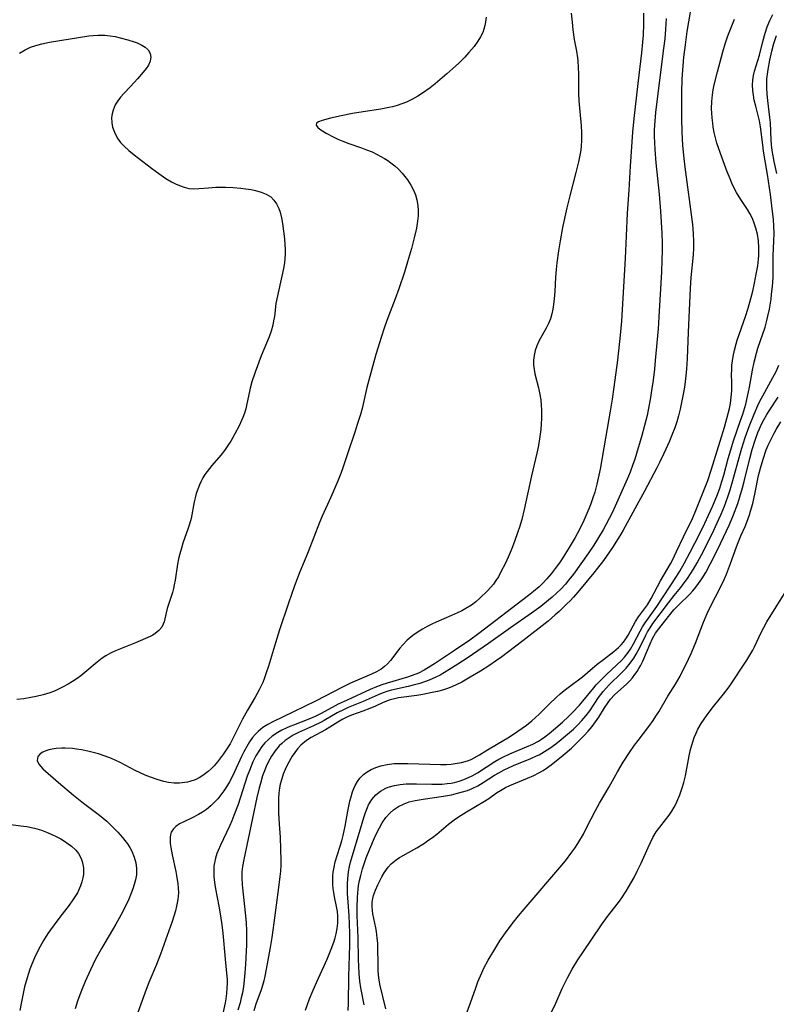
# Model space of a CAD drawing. Units: inches. Extents: x 2091738 to 2097204, y 217815 to 223324.
# Drawn here: x 2094352 to 2094456, y 219569 to 219703 of the extents above; entities that cross this region are included whole.
import ezdxf

# ---------------------------------------------------------------- set-up
doc = ezdxf.new("R2010")
doc.units = ezdxf.units.IN
doc.header["$MEASUREMENT"] = 0
doc.layers.add('c_24_T13S_R19E', color=31, linetype='Continuous')

msp = doc.modelspace()

# ---------------------------------------------------------------- linework, layer by layer
at = {"layer": 'c_24_T13S_R19E'}
for points in [[(2094444.24, 219706.68, 816), (2094443.38, 219701.66, 816), (2094443.12, 219699.85, 816), (2094442.92, 219698.17, 816), (2094442.75, 219696.41, 816), (2094442.67, 219695.16, 816), (2094442.63, 219693.38, 816), (2094442.64, 219689.8, 816), (2094442.68, 219687.96, 816), (2094442.78, 219686.17, 816), (2094442.91, 219684.74, 816), (2094443.09, 219683.17, 816), (2094444.12, 219675.34, 816), (2094444.24, 219674.13, 816), (2094444.28, 219673.03, 816), (2094444.27, 219672.13, 816), (2094444.22, 219671.22, 816), (2094443.92, 219668.13, 816), (2094443.81, 219666.63, 816), (2094443.54, 219660.7, 816), (2094443.41, 219657.11, 816), (2094443.32, 219655.62, 816), (2094443.18, 219654.34, 816), (2094443.02, 219653.16, 816), (2094442.91, 219652.45, 816), (2094442.74, 219651.53, 816), (2094442.45, 219650.19, 816), (2094442.22, 219649.26, 816), (2094441.98, 219648.45, 816), (2094441.72, 219647.66, 816), (2094441.33, 219646.65, 816), (2094440.98, 219645.81, 816), (2094440.22, 219644.15, 816), (2094439.63, 219642.93, 816), (2094439.25, 219642.2, 816), (2094437.57, 219638.99, 816), (2094434.68, 219633.7, 816), (2094434.35, 219633.13, 816), (2094433.78, 219632.19, 816), (2094433.21, 219631.33, 816), (2094431.98, 219629.58, 816), (2094431.19, 219628.53, 816), (2094430.69, 219627.89, 816), (2094428.49, 219625.25, 816), (2094427.92, 219624.58, 816), (2094427.46, 219624.08, 816), (2094426.97, 219623.59, 816), (2094425.94, 219622.6, 816), (2094425.43, 219622.14, 816), (2094424.46, 219621.31, 816), (2094421.02, 219618.6, 816), (2094418.13, 219616.43, 816), (2094417.4, 219615.91, 816), (2094416.37, 219615.21, 816), (2094415.21, 219614.48, 816), (2094413.84, 219613.65, 816), (2094412.69, 219612.99, 816), (2094412.01, 219612.65, 816), (2094411.32, 219612.35, 816), (2094410.74, 219612.12, 816), (2094410.05, 219611.9, 816), (2094409.35, 219611.71, 816), (2094408.64, 219611.55, 816), (2094407.39, 219611.31, 816), (2094406.54, 219611.18, 816), (2094404.07, 219610.83, 816), (2094403.49, 219610.72, 816), (2094402.92, 219610.57, 816), (2094402.57, 219610.45, 816), (2094401.97, 219610.21, 816), (2094400.91, 219609.71, 816), (2094400.13, 219609.39, 816), (2094399.21, 219609.04, 816), (2094397.66, 219608.49, 816), (2094397.11, 219608.26, 816), (2094396.47, 219607.95, 816), (2094395.76, 219607.54, 816), (2094394.71, 219606.86, 816), (2094394.08, 219606.48, 816), (2094392.16, 219605.42, 816), (2094391.53, 219605.03, 816), (2094390.76, 219604.41, 816), (2094390.28, 219603.9, 816), (2094389.9, 219603.41, 816), (2094389.56, 219602.89, 816), (2094389.09, 219602.08, 816), (2094388.83, 219601.57, 816), (2094388.59, 219601.05, 816), (2094388.35, 219600.43, 816), (2094388.13, 219599.81, 816), (2094387.94, 219599.08, 816), (2094387.84, 219598.56, 816), (2094387.76, 219597.86, 816), (2094387.71, 219597.15, 816), (2094387.69, 219596.21, 816), (2094387.71, 219595.18, 816), (2094387.78, 219593.63, 816), (2094387.9, 219591.83, 816), (2094387.98, 219590.21, 816), (2094388, 219588.7, 816), (2094387.99, 219588.02, 816), (2094387.95, 219587.21, 816), (2094387.88, 219586.49, 816), (2094387.7, 219584.99, 816), (2094387.07, 219580.19, 816), (2094386.77, 219578.17, 816), (2094386.54, 219576.79, 816), (2094386.03, 219573.88, 816), (2094385.83, 219572.9, 816), (2094385.68, 219572.27, 816), (2094385.51, 219571.65, 816), (2094385.32, 219571.04, 816), (2094384.62, 219569.09, 816), (2094384.32, 219568.17, 816)], [(2094415.99, 219703.6, 824), (2094415.91, 219702.99, 824), (2094415.81, 219702.47, 824), (2094415.7, 219701.99, 824), (2094415.54, 219701.53, 824), (2094415.24, 219700.92, 824), (2094414.87, 219700.34, 824), (2094414.35, 219699.63, 824), (2094414.01, 219699.21, 824), (2094413.66, 219698.78, 824), (2094413.09, 219698.16, 824), (2094412.24, 219697.3, 824), (2094411.48, 219696.6, 824), (2094410.66, 219695.88, 824), (2094409.05, 219694.52, 824), (2094408.36, 219693.99, 824), (2094407.34, 219693.26, 824), (2094406.67, 219692.84, 824), (2094405.98, 219692.45, 824), (2094405.52, 219692.22, 824), (2094405.13, 219692.04, 824), (2094404.5, 219691.79, 824), (2094403.88, 219691.59, 824), (2094403.25, 219691.41, 824), (2094402.74, 219691.3, 824), (2094401.63, 219691.08, 824), (2094399.22, 219690.72, 824), (2094397.78, 219690.47, 824), (2094396.24, 219690.17, 824), (2094394.77, 219689.85, 824), (2094393.65, 219689.55, 824), (2094393.15, 219689.35, 824), (2094392.89, 219689.18, 824), (2094392.81, 219688.9, 824), (2094393.04, 219688.59, 824), (2094393.34, 219688.35, 824), (2094393.7, 219688.11, 824), (2094394.17, 219687.82, 824), (2094395.23, 219687.25, 824), (2094395.79, 219686.98, 824), (2094396.46, 219686.7, 824), (2094397.29, 219686.39, 824), (2094399.01, 219685.81, 824), (2094399.71, 219685.54, 824), (2094400.44, 219685.24, 824), (2094401.15, 219684.91, 824), (2094401.66, 219684.64, 824), (2094402.16, 219684.35, 824), (2094402.61, 219684.07, 824), (2094403.03, 219683.76, 824), (2094403.54, 219683.36, 824), (2094404.01, 219682.92, 824), (2094404.55, 219682.35, 824), (2094404.92, 219681.91, 824), (2094405.26, 219681.45, 824), (2094405.74, 219680.7, 824), (2094406.08, 219680.04, 824), (2094406.35, 219679.38, 824), (2094406.55, 219678.7, 824), (2094406.69, 219677.93, 824), (2094406.74, 219677.24, 824), (2094406.73, 219676.54, 824), (2094406.66, 219675.83, 824), (2094406.49, 219674.84, 824), (2094406.2, 219673.55, 824), (2094405.82, 219672.07, 824), (2094405.29, 219670.25, 824), (2094404.85, 219668.85, 824), (2094404.08, 219666.58, 824), (2094403.6, 219665.24, 824), (2094402.46, 219662.25, 824), (2094402.11, 219661.23, 824), (2094401.69, 219659.95, 824), (2094400.98, 219657.62, 824), (2094400.14, 219654.63, 824), (2094399.75, 219653.12, 824), (2094399.09, 219650.27, 824), (2094398.87, 219649.46, 824), (2094398.44, 219648.08, 824), (2094398.15, 219647.18, 824), (2094397.08, 219644.1, 824), (2094396.45, 219642.18, 824), (2094396.19, 219641.43, 824), (2094395.84, 219640.51, 824), (2094395.3, 219639.23, 824), (2094394.84, 219638.19, 824), (2094393.65, 219635.62, 824), (2094393.27, 219634.73, 824), (2094391.75, 219630.75, 824), (2094390.53, 219627.78, 824), (2094389.89, 219626.12, 824), (2094389.05, 219623.73, 824), (2094387.85, 219620.13, 824), (2094387.28, 219618.34, 824), (2094386.33, 219615.15, 824), (2094386.03, 219614.23, 824), (2094385.79, 219613.58, 824), (2094385.54, 219612.95, 824), (2094385.07, 219611.93, 824), (2094384.8, 219611.41, 824), (2094384.53, 219610.94, 824), (2094383.45, 219609.17, 824), (2094382.77, 219607.93, 824), (2094381.32, 219605.01, 824), (2094381.09, 219604.59, 824), (2094380.66, 219603.89, 824), (2094380.2, 219603.22, 824), (2094379.8, 219602.66, 824), (2094379.38, 219602.13, 824), (2094378.92, 219601.59, 824), (2094378.51, 219601.17, 824), (2094378.09, 219600.78, 824), (2094377.4, 219600.25, 824), (2094376.88, 219599.93, 824), (2094376.34, 219599.67, 824), (2094375.6, 219599.42, 824), (2094375.29, 219599.34, 824), (2094374.92, 219599.28, 824), (2094374.2, 219599.22, 824), (2094373.46, 219599.23, 824), (2094372.72, 219599.32, 824), (2094372.05, 219599.45, 824), (2094371.15, 219599.7, 824), (2094370.26, 219600.01, 824), (2094369.53, 219600.31, 824), (2094368.84, 219600.62, 824), (2094368.16, 219600.95, 824), (2094366.12, 219602.02, 824), (2094364.91, 219602.56, 824), (2094364.05, 219602.89, 824), (2094363.14, 219603.2, 824), (2094362.43, 219603.41, 824), (2094361.71, 219603.58, 824), (2094360.86, 219603.76, 824), (2094360.16, 219603.86, 824), (2094359.63, 219603.92, 824), (2094358.62, 219603.98, 824), (2094358.14, 219603.98, 824), (2094357.37, 219603.92, 824), (2094356.86, 219603.84, 824), (2094356.39, 219603.74, 824), (2094355.96, 219603.6, 824), (2094355.55, 219603.42, 824), (2094355.21, 219603.2, 824), (2094354.88, 219602.83, 824), (2094354.78, 219602.28, 824), (2094355.01, 219601.81, 824), (2094355.31, 219601.46, 824), (2094355.58, 219601.18, 824), (2094357.72, 219599.29, 824), (2094359.74, 219597.59, 824), (2094361.1, 219596.49, 824), (2094363.29, 219594.84, 824), (2094363.8, 219594.43, 824), (2094364.28, 219594.01, 824), (2094364.75, 219593.58, 824), (2094365.21, 219593.13, 824), (2094365.79, 219592.51, 824), (2094366.41, 219591.81, 824), (2094366.76, 219591.38, 824), (2094367.09, 219590.93, 824), (2094367.41, 219590.44, 824), (2094367.69, 219589.94, 824), (2094368.03, 219589.13, 824), (2094368.24, 219588.36, 824), (2094368.34, 219587.57, 824), (2094368.35, 219587.22, 824), (2094368.32, 219586.7, 824), (2094368.21, 219586.05, 824), (2094368.04, 219585.41, 824), (2094367.85, 219584.81, 824), (2094367.63, 219584.22, 824), (2094367.28, 219583.38, 824), (2094366.88, 219582.55, 824), (2094366.2, 219581.23, 824), (2094365.5, 219580.01, 824), (2094363.56, 219576.69, 824), (2094362.72, 219575.12, 824), (2094362.06, 219573.77, 824), (2094361.34, 219572.18, 824), (2094360.83, 219570.96, 824), (2094360.6, 219570.37, 824), (2094360.3, 219569.51, 824), (2094359.99, 219568.45, 824)], [(2094427.61, 219704.18, 822), (2094427.72, 219702.92, 822), (2094427.84, 219701.88, 822), (2094428.02, 219700.57, 822), (2094428.31, 219698.99, 822), (2094428.45, 219698.08, 822), (2094428.5, 219697.66, 822), (2094428.56, 219696.75, 822), (2094428.59, 219695.84, 822), (2094428.61, 219693.26, 822), (2094428.65, 219692.19, 822), (2094428.94, 219688.81, 822), (2094428.99, 219687.88, 822), (2094429, 219686.95, 822), (2094428.94, 219685.95, 822), (2094428.85, 219685.27, 822), (2094428.73, 219684.59, 822), (2094428.59, 219683.91, 822), (2094428.24, 219682.44, 822), (2094427.4, 219679.26, 822), (2094427.01, 219677.63, 822), (2094426.43, 219674.94, 822), (2094426.08, 219673.15, 822), (2094425.85, 219671.77, 822), (2094425.63, 219670.14, 822), (2094425.53, 219669.2, 822), (2094425.44, 219668.16, 822), (2094425.35, 219666.2, 822), (2094425.28, 219665.2, 822), (2094425.2, 219664.44, 822), (2094425.1, 219663.81, 822), (2094424.97, 219663.19, 822), (2094424.76, 219662.5, 822), (2094424.49, 219661.85, 822), (2094424.18, 219661.23, 822), (2094423.22, 219659.55, 822), (2094422.89, 219658.81, 822), (2094422.69, 219658.2, 822), (2094422.54, 219657.48, 822), (2094422.47, 219656.85, 822), (2094422.47, 219656.21, 822), (2094422.53, 219655.6, 822), (2094422.64, 219655, 822), (2094423.12, 219653.1, 822), (2094423.32, 219652.17, 822), (2094423.44, 219651.44, 822), (2094423.52, 219650.7, 822), (2094423.55, 219650.14, 822), (2094423.56, 219649.68, 822), (2094423.55, 219648.93, 822), (2094423.52, 219648.18, 822), (2094423.45, 219647.42, 822), (2094423.33, 219646.46, 822), (2094423.12, 219645.22, 822), (2094422.9, 219644.18, 822), (2094422.19, 219641.12, 822), (2094421.2, 219636.52, 822), (2094420.86, 219635.16, 822), (2094420.55, 219634.1, 822), (2094420.34, 219633.46, 822), (2094419.87, 219632.13, 822), (2094419.52, 219631.21, 822), (2094419.18, 219630.4, 822), (2094418.64, 219629.21, 822), (2094417.98, 219627.91, 822), (2094417.67, 219627.35, 822), (2094417.34, 219626.82, 822), (2094416.99, 219626.34, 822), (2094416.66, 219625.94, 822), (2094416.17, 219625.42, 822), (2094415.14, 219624.42, 822), (2094414.59, 219623.94, 822), (2094414.01, 219623.49, 822), (2094413.25, 219623.02, 822), (2094412.68, 219622.71, 822), (2094412.09, 219622.42, 822), (2094411.3, 219622.04, 822), (2094409.2, 219621.14, 822), (2094408.6, 219620.87, 822), (2094407.94, 219620.54, 822), (2094407.33, 219620.2, 822), (2094406.73, 219619.84, 822), (2094405.99, 219619.32, 822), (2094405.24, 219618.68, 822), (2094404.65, 219618.08, 822), (2094404.24, 219617.59, 822), (2094402.96, 219615.94, 822), (2094402.57, 219615.49, 822), (2094402.14, 219615.09, 822), (2094401.71, 219614.76, 822), (2094401.06, 219614.38, 822), (2094400.36, 219614.05, 822), (2094397.49, 219612.84, 822), (2094396.49, 219612.36, 822), (2094392.73, 219610.39, 822), (2094389.76, 219608.91, 822), (2094386.92, 219607.57, 822), (2094386.24, 219607.2, 822), (2094385.58, 219606.79, 822), (2094384.91, 219606.25, 822), (2094384.52, 219605.86, 822), (2094384.17, 219605.45, 822), (2094383.73, 219604.84, 822), (2094383.36, 219604.21, 822), (2094382.98, 219603.5, 822), (2094382.66, 219602.84, 822), (2094381.71, 219600.75, 822), (2094381.37, 219600.07, 822), (2094381.01, 219599.39, 822), (2094380.62, 219598.73, 822), (2094380.25, 219598.17, 822), (2094379.85, 219597.63, 822), (2094379.41, 219597.08, 822), (2094378.93, 219596.56, 822), (2094378.49, 219596.13, 822), (2094377.87, 219595.62, 822), (2094377.33, 219595.25, 822), (2094376.78, 219594.93, 822), (2094375.93, 219594.49, 822), (2094374.78, 219593.95, 822), (2094374.22, 219593.65, 822), (2094373.72, 219593.32, 822), (2094373.36, 219592.98, 822), (2094373.08, 219592.54, 822), (2094372.96, 219592.17, 822), (2094372.92, 219591.83, 822), (2094372.91, 219591.46, 822), (2094372.94, 219590.97, 822), (2094373, 219590.46, 822), (2094373.18, 219589.45, 822), (2094373.7, 219587.18, 822), (2094373.81, 219586.61, 822), (2094373.98, 219585.5, 822), (2094374.03, 219584.95, 822), (2094374.04, 219584.25, 822), (2094373.97, 219583.36, 822), (2094373.8, 219582.45, 822), (2094373.65, 219581.83, 822), (2094373.48, 219581.22, 822), (2094373.19, 219580.35, 822), (2094371.59, 219575.88, 822), (2094371.06, 219574.49, 822), (2094370.01, 219572.02, 822), (2094369.64, 219571.1, 822), (2094368.91, 219569.1, 822), (2094368.25, 219567.17, 822)], [(2094437.47, 219704.17, 820), (2094437.46, 219702.69, 820), (2094437.39, 219701.18, 820), (2094437.31, 219700.19, 820), (2094437.16, 219698.75, 820), (2094436.7, 219694.55, 820), (2094436.14, 219689.8, 820), (2094435.97, 219687.96, 820), (2094435.63, 219683.29, 820), (2094435.45, 219680.02, 820), (2094435.23, 219676.88, 820), (2094434.94, 219670.73, 820), (2094434.51, 219663.01, 820), (2094434.45, 219662.17, 820), (2094434.28, 219660.26, 820), (2094433.9, 219656.88, 820), (2094433.42, 219653.16, 820), (2094433.19, 219651.55, 820), (2094432.96, 219650.17, 820), (2094432.26, 219646.23, 820), (2094431.53, 219642.02, 820), (2094431.37, 219641.17, 820), (2094431.1, 219639.97, 820), (2094430.81, 219638.88, 820), (2094430.61, 219638.23, 820), (2094430.27, 219637.26, 820), (2094430.01, 219636.61, 820), (2094429.74, 219635.96, 820), (2094429.32, 219635.02, 820), (2094428.72, 219633.8, 820), (2094428.12, 219632.7, 820), (2094427.31, 219631.33, 820), (2094426.36, 219629.8, 820), (2094425.98, 219629.23, 820), (2094425.43, 219628.48, 820), (2094424.86, 219627.74, 820), (2094424.29, 219627.08, 820), (2094423.72, 219626.46, 820), (2094423.21, 219625.98, 820), (2094422.45, 219625.34, 820), (2094421.76, 219624.79, 820), (2094415.01, 219619.6, 820), (2094413.77, 219618.72, 820), (2094411.55, 219617.2, 820), (2094408.96, 219615.49, 820), (2094407.91, 219614.82, 820), (2094407.57, 219614.63, 820), (2094406.76, 219614.22, 820), (2094405.91, 219613.87, 820), (2094405.3, 219613.66, 820), (2094402.5, 219612.83, 820), (2094401.78, 219612.59, 820), (2094401.06, 219612.32, 820), (2094400.2, 219611.96, 820), (2094397.04, 219610.54, 820), (2094395.85, 219609.97, 820), (2094395.01, 219609.53, 820), (2094393.41, 219608.64, 820), (2094392.7, 219608.3, 820), (2094391.85, 219607.94, 820), (2094389.76, 219607.13, 820), (2094389.22, 219606.91, 820), (2094388.74, 219606.7, 820), (2094388.16, 219606.42, 820), (2094387.59, 219606.11, 820), (2094386.83, 219605.61, 820), (2094386.31, 219605.18, 820), (2094385.84, 219604.71, 820), (2094385.42, 219604.2, 820), (2094385, 219603.59, 820), (2094384.62, 219602.94, 820), (2094384.21, 219602.11, 820), (2094383.73, 219600.93, 820), (2094383.44, 219600.15, 820), (2094382.18, 219596.29, 820), (2094381.62, 219594.78, 820), (2094381.34, 219594.07, 820), (2094381.02, 219593.34, 820), (2094379.77, 219590.75, 820), (2094379.46, 219590.03, 820), (2094379.3, 219589.62, 820), (2094379.11, 219588.99, 820), (2094378.97, 219588.35, 820), (2094378.9, 219587.89, 820), (2094378.86, 219587.43, 820), (2094378.86, 219586.95, 820), (2094378.88, 219586.48, 820), (2094378.97, 219585.65, 820), (2094379.11, 219584.82, 820), (2094379.56, 219582.45, 820), (2094379.8, 219581.13, 820), (2094379.97, 219579.89, 820), (2094380.1, 219578.78, 820), (2094380.43, 219575.22, 820), (2094380.62, 219573.33, 820), (2094380.68, 219572.43, 820), (2094380.69, 219571.97, 820), (2094380.67, 219571.25, 820), (2094380.62, 219570.54, 820), (2094380.52, 219569.83, 820), (2094380.43, 219569.26, 820), (2094379.9, 219566.78, 820)], [(2094440.52, 219703.41, 818), (2094440.46, 219701.97, 818), (2094440.35, 219700.68, 818), (2094440.2, 219699.32, 818), (2094439.11, 219690.66, 818), (2094439.03, 219690, 818), (2094438.95, 219688.96, 818), (2094438.92, 219688.18, 818), (2094438.92, 219687.41, 818), (2094438.99, 219685.58, 818), (2094439.12, 219683.76, 818), (2094439.58, 219679.5, 818), (2094439.78, 219677.16, 818), (2094439.88, 219675.66, 818), (2094439.95, 219674.16, 818), (2094439.98, 219672.8, 818), (2094439.99, 219671.84, 818), (2094439.96, 219670.44, 818), (2094439.9, 219668.89, 818), (2094439.55, 219662.76, 818), (2094439.43, 219661.15, 818), (2094439.05, 219656.8, 818), (2094438.93, 219655.62, 818), (2094438.75, 219654.12, 818), (2094438.6, 219653.01, 818), (2094438.37, 219651.51, 818), (2094438.15, 219650.31, 818), (2094437.94, 219649.33, 818), (2094437.61, 219647.97, 818), (2094437.18, 219646.41, 818), (2094436.73, 219644.9, 818), (2094436.25, 219643.37, 818), (2094435.95, 219642.49, 818), (2094435.64, 219641.62, 818), (2094435.41, 219641.06, 818), (2094433.61, 219636.96, 818), (2094433.19, 219636.05, 818), (2094432.79, 219635.26, 818), (2094432.33, 219634.4, 818), (2094431.94, 219633.74, 818), (2094430.67, 219631.66, 818), (2094429.91, 219630.52, 818), (2094428.92, 219629.1, 818), (2094427.91, 219627.71, 818), (2094427.29, 219626.91, 818), (2094426.83, 219626.35, 818), (2094426.18, 219625.64, 818), (2094425.6, 219625.09, 818), (2094425.01, 219624.56, 818), (2094424.5, 219624.13, 818), (2094423.46, 219623.31, 818), (2094422.18, 219622.38, 818), (2094419.32, 219620.38, 818), (2094416.34, 219618.25, 818), (2094413.41, 219616.26, 818), (2094412.12, 219615.42, 818), (2094410.92, 219614.67, 818), (2094409.71, 219613.95, 818), (2094409.13, 219613.65, 818), (2094408.23, 219613.25, 818), (2094407.6, 219613.02, 818), (2094406.96, 219612.81, 818), (2094406.03, 219612.55, 818), (2094405.39, 219612.4, 818), (2094403.09, 219611.87, 818), (2094402.59, 219611.73, 818), (2094401.82, 219611.47, 818), (2094401.27, 219611.25, 818), (2094399.24, 219610.35, 818), (2094397.18, 219609.5, 818), (2094396.56, 219609.22, 818), (2094395.7, 219608.78, 818), (2094393.93, 219607.75, 818), (2094393.49, 219607.52, 818), (2094392.46, 219607.02, 818), (2094390.43, 219606.11, 818), (2094389.68, 219605.73, 818), (2094389.14, 219605.4, 818), (2094388.62, 219605.04, 818), (2094388.14, 219604.63, 818), (2094387.8, 219604.3, 818), (2094387.24, 219603.63, 818), (2094386.74, 219602.89, 818), (2094386.29, 219602.06, 818), (2094386.02, 219601.47, 818), (2094385.77, 219600.87, 818), (2094385.53, 219600.2, 818), (2094385.22, 219599.18, 818), (2094385.05, 219598.56, 818), (2094384.75, 219597.24, 818), (2094382.95, 219588.8, 818), (2094382.78, 219587.84, 818), (2094382.71, 219587.12, 818), (2094382.7, 219586.37, 818), (2094382.76, 219585.33, 818), (2094383.2, 219581.14, 818), (2094383.27, 219580.19, 818), (2094383.32, 219579.08, 818), (2094383.33, 219578.17, 818), (2094383.31, 219577.17, 818), (2094383.2, 219574.56, 818), (2094383.07, 219572.8, 818), (2094382.92, 219571.51, 818), (2094382.77, 219570.65, 818), (2094382.62, 219569.96, 818), (2094382.46, 219569.27, 818), (2094382.17, 219568.27, 818)], [(2094397.21, 219568.23, 818), (2094397.24, 219569.17, 818), (2094397.29, 219572.88, 818), (2094397.4, 219577.12, 818), (2094397.4, 219578.71, 818), (2094397.36, 219580.01, 818), (2094397.31, 219581.17, 818), (2094397.14, 219583.58, 818), (2094397.11, 219584.19, 818), (2094397.1, 219585.48, 818), (2094397.14, 219586.19, 818), (2094397.24, 219587.13, 818), (2094397.38, 219587.84, 818), (2094397.52, 219588.42, 818), (2094397.87, 219589.66, 818), (2094398.74, 219592.53, 818), (2094399.31, 219594.52, 818), (2094399.54, 219595.23, 818), (2094399.81, 219595.91, 818), (2094399.97, 219596.24, 818), (2094400.42, 219596.96, 818), (2094400.97, 219597.6, 818), (2094401.6, 219598.11, 818), (2094402.32, 219598.51, 818), (2094402.66, 219598.66, 818), (2094403.51, 219598.91, 818), (2094404.29, 219599.04, 818), (2094405.1, 219599.11, 818), (2094405.58, 219599.13, 818), (2094406.49, 219599.13, 818), (2094408.61, 219599.07, 818), (2094409.3, 219599.07, 818), (2094409.99, 219599.09, 818), (2094410.67, 219599.15, 818), (2094411.23, 219599.22, 818), (2094411.68, 219599.31, 818), (2094412.32, 219599.48, 818), (2094412.94, 219599.69, 818), (2094413.7, 219600.01, 818), (2094414.11, 219600.22, 818), (2094414.81, 219600.62, 818), (2094417.2, 219602.17, 818), (2094417.74, 219602.48, 818), (2094418.28, 219602.76, 818), (2094419.23, 219603.2, 818), (2094421.48, 219604.14, 818), (2094422.35, 219604.53, 818), (2094423.12, 219604.94, 818), (2094423.54, 219605.2, 818), (2094423.99, 219605.51, 818), (2094424.59, 219605.97, 818), (2094425.18, 219606.46, 818), (2094426.42, 219607.54, 818), (2094427.21, 219608.28, 818), (2094427.72, 219608.79, 818), (2094428.72, 219609.85, 818), (2094429.2, 219610.4, 818), (2094430.69, 219612.21, 818), (2094431.02, 219612.59, 818), (2094431.62, 219613.25, 818), (2094432.44, 219614.07, 818), (2094434.43, 219615.93, 818), (2094434.88, 219616.4, 818), (2094435.37, 219617.02, 818), (2094435.69, 219617.49, 818), (2094436.11, 219618.21, 818), (2094437.01, 219619.94, 818), (2094437.33, 219620.5, 818), (2094437.67, 219621.04, 818), (2094439.27, 219623.31, 818), (2094441.93, 219627.38, 818), (2094442.4, 219628.12, 818), (2094443.06, 219629.25, 818), (2094443.83, 219630.69, 818), (2094444.47, 219631.94, 818), (2094445.52, 219634.06, 818), (2094446.05, 219635.16, 818), (2094446.87, 219636.94, 818), (2094447.23, 219637.78, 818), (2094447.53, 219638.54, 818), (2094447.85, 219639.42, 818), (2094448.14, 219640.32, 818), (2094448.39, 219641.19, 818), (2094449, 219643.46, 818), (2094449.34, 219644.65, 818), (2094449.73, 219645.88, 818), (2094450.69, 219648.62, 818), (2094450.98, 219649.48, 818), (2094451.38, 219650.86, 818), (2094451.77, 219652.53, 818), (2094451.9, 219653.19, 818), (2094452.32, 219655.49, 818), (2094452.56, 219656.6, 818), (2094452.86, 219657.8, 818), (2094453.06, 219658.48, 818), (2094454.02, 219661.38, 818), (2094454.26, 219662.25, 818), (2094454.41, 219662.86, 818), (2094454.62, 219663.83, 818), (2094454.84, 219665.19, 818), (2094454.92, 219665.84, 818), (2094455.03, 219666.9, 818), (2094455.11, 219668.15, 818), (2094455.15, 219671.14, 818), (2094455.24, 219673.08, 818), (2094455.26, 219674.19, 818), (2094455.23, 219675.11, 818), (2094455.16, 219676.03, 818), (2094454.96, 219677.91, 818), (2094454.75, 219679.46, 818), (2094454.34, 219682.16, 818), (2094453.82, 219685.35, 818), (2094453.7, 219686.23, 818), (2094453.4, 219688.67, 818), (2094453.26, 219689.48, 818), (2094453.14, 219690.02, 818), (2094452.75, 219691.49, 818), (2094452.56, 219692.29, 818), (2094452.43, 219692.96, 818), (2094452.35, 219693.63, 818), (2094452.32, 219694.39, 818), (2094452.36, 219695.04, 818), (2094452.45, 219695.65, 818), (2094452.59, 219696.24, 818), (2094453.28, 219698.44, 818), (2094453.72, 219700.31, 818), (2094454.02, 219701.43, 818), (2094454.32, 219702.3, 818), (2094454.67, 219703.15, 818), (2094455.09, 219703.98, 818)], [(2094451.7, 219663.93, 816), (2094452.1, 219665.25, 816), (2094452.35, 219666.26, 816), (2094452.59, 219667.34, 816), (2094452.87, 219668.8, 816), (2094453.03, 219669.72, 816), (2094453.14, 219670.65, 816), (2094453.17, 219671.15, 816), (2094453.18, 219672.17, 816), (2094453.12, 219673.11, 816), (2094452.98, 219674.03, 816), (2094452.77, 219674.87, 816), (2094452.55, 219675.52, 816), (2094452.29, 219676.17, 816), (2094451.95, 219676.84, 816), (2094451.62, 219677.41, 816), (2094450.73, 219678.77, 816), (2094450.14, 219679.73, 816), (2094449.78, 219680.41, 816), (2094449.51, 219680.99, 816), (2094449.26, 219681.58, 816), (2094448.88, 219682.51, 816), (2094447.93, 219685.05, 816), (2094447.61, 219685.95, 816), (2094447.46, 219686.46, 816), (2094447.26, 219687.18, 816), (2094447.1, 219687.91, 816), (2094446.97, 219688.64, 816), (2094446.89, 219689.18, 816), (2094446.81, 219689.9, 816), (2094446.76, 219690.54, 816), (2094446.73, 219691.18, 816), (2094446.75, 219692.14, 816), (2094446.85, 219693.03, 816), (2094446.96, 219693.72, 816), (2094447.1, 219694.41, 816), (2094447.53, 219696.14, 816), (2094448.25, 219698.87, 816), (2094448.58, 219699.99, 816), (2094448.89, 219700.92, 816), (2094449.11, 219701.51, 816), (2094449.85, 219703.32, 816)], [(2094352.4, 219698.72, 826), (2094353.15, 219699.16, 826), (2094353.9, 219699.51, 826), (2094354.61, 219699.77, 826), (2094355.41, 219699.98, 826), (2094356.49, 219700.2, 826), (2094361.82, 219701.06, 826), (2094362.45, 219701.13, 826), (2094363.08, 219701.18, 826), (2094363.54, 219701.18, 826), (2094364.01, 219701.16, 826), (2094364.73, 219701.08, 826), (2094365.44, 219700.96, 826), (2094366.09, 219700.8, 826), (2094367.15, 219700.51, 826), (2094368.02, 219700.25, 826), (2094368.44, 219700.1, 826), (2094369.06, 219699.81, 826), (2094369.53, 219699.51, 826), (2094369.91, 219699.15, 826), (2094370.2, 219698.68, 826), (2094370.31, 219698.17, 826), (2094370.22, 219697.63, 826), (2094369.95, 219697.07, 826), (2094369.64, 219696.6, 826), (2094369.25, 219696.11, 826), (2094368.48, 219695.22, 826), (2094367.53, 219694.18, 826), (2094366.62, 219693.22, 826), (2094366.16, 219692.69, 826), (2094365.78, 219692.2, 826), (2094365.45, 219691.68, 826), (2094365.14, 219690.95, 826), (2094365.02, 219690.44, 826), (2094364.95, 219689.93, 826), (2094364.97, 219689.22, 826), (2094365.08, 219688.62, 826), (2094365.32, 219687.92, 826), (2094365.72, 219687.16, 826), (2094366.17, 219686.54, 826), (2094366.64, 219686.01, 826), (2094367.27, 219685.43, 826), (2094368.01, 219684.84, 826), (2094370.37, 219683.05, 826), (2094371.4, 219682.29, 826), (2094372.35, 219681.64, 826), (2094373.09, 219681.19, 826), (2094373.64, 219680.91, 826), (2094374.18, 219680.66, 826), (2094374.83, 219680.42, 826), (2094375.48, 219680.28, 826), (2094376.16, 219680.23, 826), (2094376.84, 219680.26, 826), (2094378.16, 219680.36, 826), (2094379.15, 219680.42, 826), (2094380.48, 219680.43, 826), (2094381.5, 219680.39, 826), (2094382.55, 219680.31, 826), (2094383.26, 219680.22, 826), (2094383.96, 219680.11, 826), (2094384.56, 219679.99, 826), (2094385.33, 219679.78, 826), (2094386.03, 219679.51, 826), (2094386.64, 219679.14, 826), (2094387.08, 219678.69, 826), (2094387.44, 219678.15, 826), (2094387.73, 219677.54, 826), (2094387.91, 219677.04, 826), (2094388.1, 219676.26, 826), (2094388.23, 219675.49, 826), (2094388.49, 219673.42, 826), (2094388.57, 219672.61, 826), (2094388.6, 219671.96, 826), (2094388.6, 219671.3, 826), (2094388.55, 219670.72, 826), (2094388.49, 219670.15, 826), (2094388.37, 219669.36, 826), (2094388.17, 219668.29, 826), (2094387.54, 219665.65, 826), (2094387.35, 219664.59, 826), (2094387.13, 219662.81, 826), (2094387.03, 219662.24, 826), (2094386.91, 219661.64, 826), (2094386.68, 219660.83, 826), (2094386.4, 219660.03, 826), (2094385.34, 219657.45, 826), (2094384.52, 219655.24, 826), (2094384.06, 219653.9, 826), (2094383.83, 219653.06, 826), (2094383.72, 219652.58, 826), (2094383.39, 219650.91, 826), (2094383.24, 219650.25, 826), (2094383.05, 219649.65, 826), (2094382.83, 219649.05, 826), (2094382.67, 219648.65, 826), (2094382.33, 219647.91, 826), (2094381.75, 219646.8, 826), (2094381.19, 219645.83, 826), (2094380.9, 219645.37, 826), (2094380.33, 219644.56, 826), (2094379.81, 219643.91, 826), (2094378.59, 219642.49, 826), (2094377.97, 219641.71, 826), (2094377.67, 219641.28, 826), (2094377.4, 219640.83, 826), (2094377.15, 219640.36, 826), (2094376.93, 219639.88, 826), (2094376.69, 219639.29, 826), (2094376.48, 219638.68, 826), (2094376.32, 219638.09, 826), (2094376.21, 219637.57, 826), (2094375.77, 219635.28, 826), (2094375.57, 219634.52, 826), (2094375.39, 219633.95, 826), (2094374.66, 219631.94, 826), (2094374.45, 219631.25, 826), (2094374.23, 219630.46, 826), (2094374.08, 219629.77, 826), (2094373.94, 219629.07, 826), (2094373.6, 219626.88, 826), (2094373.49, 219626.26, 826), (2094373.37, 219625.73, 826), (2094373.23, 219625.21, 826), (2094372.52, 219623.02, 826), (2094372.38, 219622.44, 826), (2094372.2, 219621.59, 826), (2094372.1, 219621.22, 826), (2094371.97, 219620.87, 826), (2094371.77, 219620.48, 826), (2094371.4, 219620.01, 826), (2094370.89, 219619.6, 826), (2094370.55, 219619.4, 826), (2094370.19, 219619.21, 826), (2094368.18, 219618.34, 826), (2094365.48, 219617.23, 826), (2094364.81, 219616.92, 826), (2094364.17, 219616.57, 826), (2094363.67, 219616.24, 826), (2094362.98, 219615.71, 826), (2094361.3, 219614.27, 826), (2094360.75, 219613.84, 826), (2094360.24, 219613.47, 826), (2094359.63, 219613.06, 826), (2094359, 219612.68, 826), (2094358.17, 219612.23, 826), (2094357.32, 219611.84, 826), (2094357.01, 219611.71, 826), (2094356.51, 219611.53, 826), (2094355.6, 219611.24, 826), (2094354.66, 219611.01, 826), (2094353.95, 219610.87, 826), (2094352.99, 219610.71, 826), (2094352.02, 219610.59, 826)], [(2094455.63, 219682.31, 820), (2094455.28, 219683.93, 820), (2094455.14, 219684.7, 820), (2094455.01, 219685.45, 820), (2094454.92, 219686.2, 820), (2094454.87, 219686.91, 820), (2094454.75, 219689.21, 820), (2094454.68, 219689.96, 820), (2094454.41, 219692.25, 820), (2094454.33, 219693.11, 820), (2094454.27, 219693.98, 820), (2094454.26, 219694.86, 820), (2094454.28, 219695.22, 820), (2094454.34, 219695.86, 820), (2094454.43, 219696.48, 820), (2094454.67, 219697.73, 820), (2094454.94, 219698.99, 820), (2094455.21, 219700.02, 820), (2094455.38, 219700.58, 820), (2094455.58, 219701.12, 820)], [(2094391.36, 219568.27, 816), (2094391.93, 219569.82, 816), (2094392.42, 219571, 816), (2094392.93, 219572.14, 816), (2094394.34, 219575.22, 816), (2094394.89, 219576.57, 816), (2094395.22, 219577.52, 816), (2094395.41, 219578.13, 816), (2094395.55, 219578.66, 816), (2094395.71, 219579.38, 816), (2094395.79, 219580.14, 816), (2094395.8, 219581.06, 816), (2094395.72, 219581.71, 816), (2094395.59, 219582.42, 816), (2094395.32, 219583.72, 816), (2094395.22, 219584.31, 816), (2094395.15, 219584.86, 816), (2094395.11, 219585.4, 816), (2094395.09, 219585.98, 816), (2094395.11, 219586.53, 816), (2094395.16, 219587.09, 816), (2094395.27, 219587.78, 816), (2094395.43, 219588.47, 816), (2094396.06, 219590.47, 816), (2094396.31, 219591.36, 816), (2094396.49, 219592.07, 816), (2094396.76, 219593.35, 816), (2094397.14, 219595.37, 816), (2094397.42, 219596.74, 816), (2094397.54, 219597.23, 816), (2094397.78, 219598.03, 816), (2094397.95, 219598.47, 816), (2094398.15, 219598.9, 816), (2094398.45, 219599.42, 816), (2094398.8, 219599.9, 816), (2094399.27, 219600.37, 816), (2094399.8, 219600.77, 816), (2094400.31, 219601.07, 816), (2094400.96, 219601.36, 816), (2094401.65, 219601.58, 816), (2094402.51, 219601.77, 816), (2094403.46, 219601.88, 816), (2094404.3, 219601.91, 816), (2094405.34, 219601.91, 816), (2094408.33, 219601.78, 816), (2094409.77, 219601.74, 816), (2094410.6, 219601.76, 816), (2094411.24, 219601.81, 816), (2094411.8, 219601.88, 816), (2094412.65, 219602.03, 816), (2094413.46, 219602.25, 816), (2094413.94, 219602.44, 816), (2094414.39, 219602.66, 816), (2094415.09, 219603.07, 816), (2094415.95, 219603.63, 816), (2094416.39, 219603.9, 816), (2094418.41, 219605.05, 816), (2094418.96, 219605.38, 816), (2094419.74, 219605.88, 816), (2094420.91, 219606.69, 816), (2094421.48, 219607.11, 816), (2094422.23, 219607.72, 816), (2094423.22, 219608.61, 816), (2094424.59, 219609.98, 816), (2094425.57, 219610.92, 816), (2094426.11, 219611.4, 816), (2094426.62, 219611.82, 816), (2094427.19, 219612.27, 816), (2094429.14, 219613.72, 816), (2094429.82, 219614.29, 816), (2094431.14, 219615.41, 816), (2094431.98, 219616.07, 816), (2094433.43, 219617.16, 816), (2094434.04, 219617.69, 816), (2094434.41, 219618.06, 816), (2094434.71, 219618.41, 816), (2094435.05, 219618.89, 816), (2094435.36, 219619.39, 816), (2094436.37, 219621.23, 816), (2094436.77, 219621.88, 816), (2094437.98, 219623.53, 816), (2094438.49, 219624.37, 816), (2094439.77, 219626.77, 816), (2094441.12, 219629.09, 816), (2094441.4, 219629.6, 816), (2094441.97, 219630.78, 816), (2094442.89, 219632.78, 816), (2094444.11, 219635.27, 816), (2094444.49, 219636.13, 816), (2094444.79, 219636.84, 816), (2094445.59, 219638.85, 816), (2094446.2, 219640.46, 816), (2094446.68, 219641.86, 816), (2094447.9, 219645.8, 816), (2094448.48, 219647.74, 816), (2094448.98, 219649.58, 816), (2094449.16, 219650.29, 816), (2094449.29, 219650.96, 816), (2094449.41, 219651.81, 816), (2094449.48, 219652.67, 816), (2094449.5, 219653.12, 816), (2094449.5, 219653.81, 816), (2094449.47, 219654.93, 816), (2094449.48, 219655.55, 816), (2094449.51, 219656.16, 816), (2094449.57, 219656.77, 816), (2094449.67, 219657.38, 816), (2094449.84, 219658.21, 816), (2094450.08, 219659.11, 816), (2094450.23, 219659.59, 816), (2094451.34, 219662.81, 816), (2094451.7, 219663.93, 816)], [(2094399.37, 219568.98, 820), (2094398.92, 219571.32, 820), (2094398.79, 219572.23, 820), (2094398.69, 219573.2, 820), (2094398.63, 219574.26, 820), (2094398.6, 219575.18, 820), (2094398.55, 219578.18, 820), (2094398.44, 219581.19, 820), (2094398.42, 219582.25, 820), (2094398.45, 219583.66, 820), (2094398.54, 219584.74, 820), (2094398.62, 219585.28, 820), (2094398.74, 219585.95, 820), (2094398.9, 219586.61, 820), (2094399.15, 219587.54, 820), (2094399.42, 219588.36, 820), (2094399.65, 219589.01, 820), (2094400.14, 219590.28, 820), (2094400.76, 219591.75, 820), (2094401.09, 219592.46, 820), (2094401.44, 219593.13, 820), (2094401.82, 219593.8, 820), (2094402.32, 219594.53, 820), (2094402.9, 219595.18, 820), (2094403.35, 219595.57, 820), (2094404.06, 219596.04, 820), (2094404.84, 219596.41, 820), (2094405.52, 219596.65, 820), (2094406.32, 219596.85, 820), (2094407.41, 219597.05, 820), (2094410.19, 219597.44, 820), (2094411.26, 219597.63, 820), (2094411.93, 219597.78, 820), (2094412.78, 219598.01, 820), (2094413.44, 219598.23, 820), (2094414.08, 219598.48, 820), (2094414.85, 219598.86, 820), (2094415.6, 219599.3, 820), (2094417.16, 219600.29, 820), (2094417.74, 219600.63, 820), (2094418.46, 219601.01, 820), (2094419.72, 219601.6, 820), (2094422.11, 219602.58, 820), (2094422.86, 219602.92, 820), (2094423.21, 219603.09, 820), (2094423.97, 219603.52, 820), (2094424.7, 219603.99, 820), (2094425.48, 219604.55, 820), (2094426.25, 219605.15, 820), (2094426.84, 219605.64, 820), (2094427.92, 219606.59, 820), (2094428.5, 219607.15, 820), (2094429.06, 219607.73, 820), (2094429.63, 219608.41, 820), (2094430.13, 219609.09, 820), (2094431.33, 219610.87, 820), (2094431.96, 219611.69, 820), (2094432.36, 219612.16, 820), (2094432.78, 219612.61, 820), (2094434.45, 219614.26, 820), (2094434.85, 219614.67, 820), (2094435.07, 219614.9, 820), (2094435.62, 219615.56, 820), (2094436.12, 219616.25, 820), (2094436.44, 219616.77, 820), (2094436.74, 219617.31, 820), (2094436.99, 219617.81, 820), (2094437.77, 219619.39, 820), (2094438.01, 219619.84, 820), (2094438.35, 219620.4, 820), (2094438.73, 219620.97, 820), (2094440.84, 219623.81, 820), (2094441.62, 219624.79, 820), (2094442.52, 219625.89, 820), (2094442.87, 219626.33, 820), (2094443.43, 219627.09, 820), (2094443.86, 219627.72, 820), (2094444.27, 219628.36, 820), (2094444.77, 219629.23, 820), (2094445.67, 219630.92, 820), (2094447.05, 219633.71, 820), (2094447.73, 219635.17, 820), (2094448.04, 219635.87, 820), (2094448.5, 219636.97, 820), (2094448.97, 219638.23, 820), (2094449.28, 219639.18, 820), (2094449.65, 219640.47, 820), (2094450.57, 219643.93, 820), (2094450.85, 219644.89, 820), (2094451.32, 219646.32, 820), (2094451.85, 219647.82, 820), (2094452.53, 219649.49, 820), (2094453.05, 219650.67, 820), (2094453.37, 219651.35, 820), (2094453.71, 219652.02, 820), (2094455.08, 219654.49, 820), (2094455.52, 219655.33, 820), (2094455.92, 219656.19, 820)], [(2094402.31, 219568.43, 822), (2094401.53, 219571.83, 822), (2094401.43, 219572.39, 822), (2094401.34, 219573.06, 822), (2094401.29, 219573.73, 822), (2094401.26, 219574.54, 822), (2094401.24, 219576.75, 822), (2094401.22, 219577.39, 822), (2094401.16, 219578.09, 822), (2094401.04, 219578.98, 822), (2094400.96, 219579.47, 822), (2094400.54, 219581.42, 822), (2094400.49, 219581.85, 822), (2094400.46, 219582.41, 822), (2094400.48, 219582.97, 822), (2094400.55, 219583.51, 822), (2094400.64, 219583.88, 822), (2094400.9, 219584.61, 822), (2094401.23, 219585.33, 822), (2094401.79, 219586.46, 822), (2094402.12, 219587.01, 822), (2094402.63, 219587.75, 822), (2094403.07, 219588.23, 822), (2094403.73, 219588.77, 822), (2094404.18, 219589.07, 822), (2094404.67, 219589.36, 822), (2094406.53, 219590.41, 822), (2094407.58, 219591.05, 822), (2094408.07, 219591.38, 822), (2094408.68, 219591.82, 822), (2094409.28, 219592.28, 822), (2094410.89, 219593.61, 822), (2094411.63, 219594.19, 822), (2094412.11, 219594.53, 822), (2094412.59, 219594.86, 822), (2094413.32, 219595.32, 822), (2094415.78, 219596.76, 822), (2094416.38, 219597.14, 822), (2094417.42, 219597.87, 822), (2094417.95, 219598.22, 822), (2094418.66, 219598.62, 822), (2094419.21, 219598.88, 822), (2094421.63, 219599.87, 822), (2094422.48, 219600.25, 822), (2094423.19, 219600.6, 822), (2094423.78, 219600.95, 822), (2094424.35, 219601.33, 822), (2094424.88, 219601.72, 822), (2094426.51, 219603.03, 822), (2094427.62, 219603.98, 822), (2094428.2, 219604.53, 822), (2094428.78, 219605.1, 822), (2094429.34, 219605.67, 822), (2094429.92, 219606.3, 822), (2094430.47, 219606.95, 822), (2094430.93, 219607.58, 822), (2094431.36, 219608.22, 822), (2094432.13, 219609.48, 822), (2094432.62, 219610.22, 822), (2094432.97, 219610.68, 822), (2094433.5, 219611.24, 822), (2094435.18, 219612.74, 822), (2094435.58, 219613.15, 822), (2094435.96, 219613.58, 822), (2094436.29, 219614, 822), (2094436.59, 219614.44, 822), (2094436.83, 219614.83, 822), (2094437.06, 219615.22, 822), (2094437.36, 219615.85, 822), (2094438.36, 219618.21, 822), (2094438.68, 219618.91, 822), (2094439.11, 219619.66, 822), (2094439.54, 219620.26, 822), (2094441.36, 219622.54, 822), (2094441.63, 219622.86, 822), (2094442.3, 219623.55, 822), (2094443.7, 219624.94, 822), (2094444.17, 219625.44, 822), (2094444.59, 219625.94, 822), (2094444.96, 219626.43, 822), (2094445.39, 219627.05, 822), (2094445.93, 219627.94, 822), (2094446.59, 219629.16, 822), (2094447.52, 219631.01, 822), (2094448.37, 219632.75, 822), (2094449.16, 219634.45, 822), (2094449.71, 219635.77, 822), (2094450.3, 219637.34, 822), (2094450.58, 219638.22, 822), (2094450.95, 219639.48, 822), (2094451.17, 219640.33, 822), (2094451.95, 219643.48, 822), (2094452.27, 219644.67, 822), (2094452.71, 219646.09, 822), (2094453.05, 219647.01, 822), (2094453.26, 219647.52, 822), (2094453.54, 219648.12, 822), (2094453.85, 219648.71, 822), (2094454.28, 219649.44, 822), (2094454.68, 219650.08, 822), (2094455.81, 219651.83, 822)], [(2094413.42, 219568.03, 824), (2094413.87, 219569.25, 824), (2094414.59, 219571.3, 824), (2094414.89, 219572.11, 824), (2094415.41, 219573.34, 824), (2094415.7, 219573.98, 824), (2094416.28, 219575.09, 824), (2094417.03, 219576.36, 824), (2094417.88, 219577.71, 824), (2094418.62, 219578.8, 824), (2094419.54, 219580.04, 824), (2094420.43, 219581.13, 824), (2094421.19, 219582.04, 824), (2094426.31, 219588.01, 824), (2094426.8, 219588.63, 824), (2094427.69, 219589.79, 824), (2094428.07, 219590.34, 824), (2094428.51, 219591, 824), (2094429.26, 219592.28, 824), (2094429.74, 219593.19, 824), (2094430.93, 219595.49, 824), (2094431.47, 219596.48, 824), (2094432.79, 219598.73, 824), (2094433.91, 219600.77, 824), (2094434.68, 219602.07, 824), (2094435.53, 219603.38, 824), (2094436.23, 219604.37, 824), (2094436.72, 219605.04, 824), (2094438.18, 219606.93, 824), (2094438.75, 219607.74, 824), (2094439.14, 219608.33, 824), (2094439.52, 219608.94, 824), (2094440.77, 219611.05, 824), (2094441.8, 219612.72, 824), (2094442.44, 219613.81, 824), (2094442.69, 219614.27, 824), (2094443.22, 219615.33, 824), (2094443.94, 219616.86, 824), (2094444.54, 219618.29, 824), (2094445.64, 219621.13, 824), (2094446.15, 219622.35, 824), (2094446.42, 219622.92, 824), (2094448.12, 219626.27, 824), (2094448.44, 219626.97, 824), (2094448.75, 219627.68, 824), (2094449.33, 219629.16, 824), (2094450.12, 219631.4, 824), (2094450.34, 219631.99, 824), (2094450.72, 219632.91, 824), (2094451.3, 219634.2, 824), (2094451.54, 219634.76, 824), (2094451.92, 219635.79, 824), (2094452.06, 219636.26, 824), (2094452.35, 219637.34, 824), (2094452.68, 219638.81, 824), (2094453.15, 219641.14, 824), (2094453.39, 219642.12, 824), (2094453.75, 219643.38, 824), (2094454.19, 219644.62, 824), (2094454.46, 219645.28, 824), (2094454.75, 219645.93, 824), (2094455.25, 219646.93, 824), (2094455.53, 219647.41, 824), (2094456.18, 219648.44, 824)], [(2094424.79, 219567.72, 826), (2094425.49, 219569.22, 826), (2094426.36, 219571.23, 826), (2094426.71, 219571.97, 826), (2094427.07, 219572.67, 826), (2094427.75, 219573.87, 826), (2094428.52, 219575.13, 826), (2094429.17, 219576.14, 826), (2094431.72, 219579.89, 826), (2094432.56, 219581.04, 826), (2094433.87, 219582.71, 826), (2094434.19, 219583.14, 826), (2094434.49, 219583.57, 826), (2094435.08, 219584.47, 826), (2094435.74, 219585.58, 826), (2094436.16, 219586.34, 826), (2094436.61, 219587.23, 826), (2094437.13, 219588.32, 826), (2094438.07, 219590.44, 826), (2094438.39, 219591.13, 826), (2094438.74, 219591.81, 826), (2094439.2, 219592.56, 826), (2094439.66, 219593.19, 826), (2094440.47, 219594.19, 826), (2094440.96, 219594.86, 826), (2094441.3, 219595.38, 826), (2094441.61, 219595.92, 826), (2094441.84, 219596.36, 826), (2094442.14, 219596.99, 826), (2094442.41, 219597.64, 826), (2094442.74, 219598.57, 826), (2094442.95, 219599.29, 826), (2094443.17, 219600.22, 826), (2094443.69, 219602.94, 826), (2094443.83, 219603.6, 826), (2094443.99, 219604.26, 826), (2094444.21, 219604.98, 826), (2094444.38, 219605.44, 826), (2094444.62, 219606.01, 826), (2094444.88, 219606.57, 826), (2094445.33, 219607.35, 826), (2094445.72, 219607.95, 826), (2094446.11, 219608.5, 826), (2094447, 219609.67, 826), (2094448.35, 219611.32, 826), (2094449.11, 219612.32, 826), (2094451.53, 219615.98, 826), (2094451.95, 219616.65, 826), (2094452.34, 219617.35, 826), (2094452.57, 219617.8, 826), (2094453.49, 219619.73, 826), (2094453.84, 219620.41, 826), (2094454.27, 219621.18, 826), (2094455.09, 219622.53, 826), (2094457.01, 219625.56, 826)], [(2094350.5, 219593.67, 826), (2094352.57, 219593.4, 826), (2094353.38, 219593.28, 826), (2094354.45, 219593.06, 826), (2094355.38, 219592.79, 826), (2094356.05, 219592.55, 826), (2094356.7, 219592.27, 826), (2094357.47, 219591.9, 826), (2094358.02, 219591.6, 826), (2094358.54, 219591.29, 826), (2094359.03, 219590.96, 826), (2094359.49, 219590.61, 826), (2094360.07, 219590.07, 826), (2094360.42, 219589.62, 826), (2094360.78, 219588.95, 826), (2094360.92, 219588.54, 826), (2094361.02, 219588.11, 826), (2094361.09, 219587.67, 826), (2094361.11, 219587.22, 826), (2094361.09, 219586.76, 826), (2094361.02, 219586.3, 826), (2094360.9, 219585.74, 826), (2094360.72, 219585.2, 826), (2094360.45, 219584.59, 826), (2094360.29, 219584.28, 826), (2094360.12, 219584, 826), (2094359.66, 219583.3, 826), (2094359.15, 219582.6, 826), (2094357.87, 219580.95, 826), (2094357.09, 219579.91, 826), (2094356.6, 219579.22, 826), (2094356.26, 219578.71, 826), (2094355.68, 219577.76, 826), (2094354.99, 219576.55, 826), (2094354.41, 219575.38, 826), (2094354.05, 219574.53, 826), (2094353.8, 219573.87, 826), (2094353.42, 219572.68, 826), (2094353.09, 219571.44, 826), (2094352.88, 219570.55, 826), (2094352.6, 219569.16, 826), (2094352.45, 219568.23, 826)]]:
    msp.add_polyline3d(points, dxfattribs=at)

doc.saveas('drawing.dxf')
